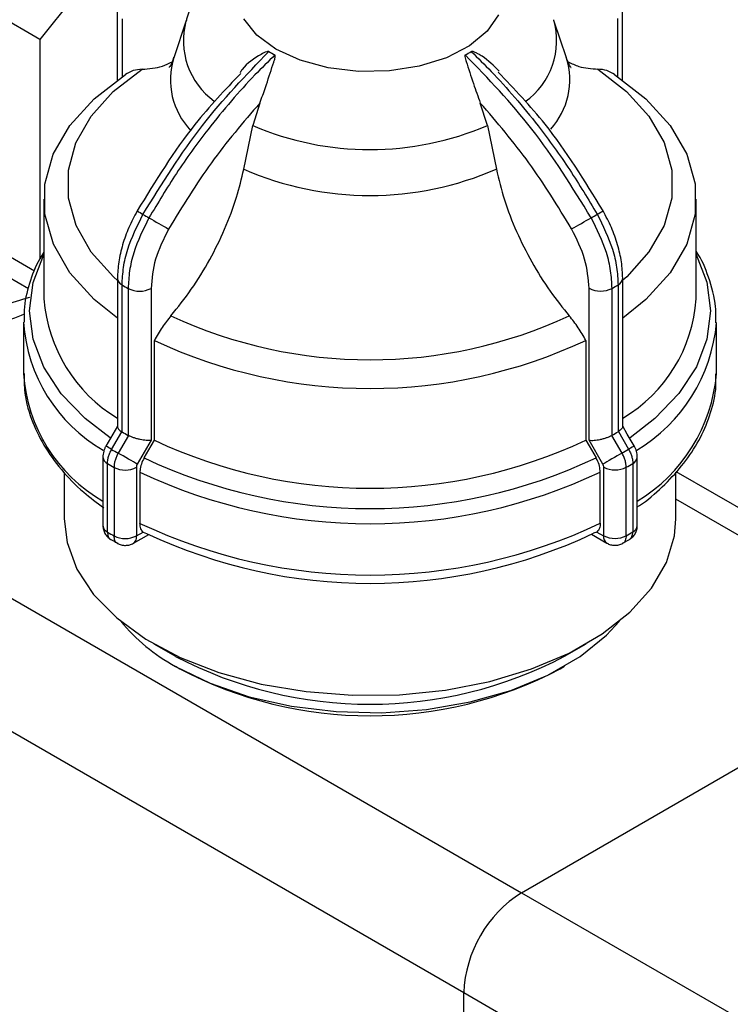
# Model space of a CAD drawing. Units: millimetres. Extents: x 50 to 2082, y 50 to 1435.
# Drawn here: x 1822 to 1857, y 1307 to 1355 of the extents above; entities that cross this region are included whole.
import ezdxf

# ---------------------------------------------------------------- set-up
doc = ezdxf.new("R2010")
doc.units = ezdxf.units.MM
doc.header["$LTSCALE"] = 5

msp = doc.modelspace()

# ---------------------------------------------------------------- linework, layer by layer
at = {"color": 7, "linetype": 'Continuous', "lineweight": 25}
for p, q in [((1824.938, 1357.021), (1822.807, 1354.37)), ((1822.807, 1354.37), (1819.375, 1356.351)), ((1826.608, 1355.712), (1826.608, 1352.374)), ((1851.4, 1352.38), (1851.4, 1355.717)), ((1826.843, 1355.386), (1826.843, 1352.537)), ((1829.982, 1355.294), (1829.374, 1353.473)), ((1848.642, 1353.473), (1848.033, 1355.294)), ((1851.166, 1352.541), (1851.166, 1355.39)), ((1822.807, 1354.37), (1822.807, 1343.621)), ((1833.6, 1351.25), (1833.256, 1350.15)), ((1844.764, 1350.152), (1844.419, 1351.252)), ((1832.815, 1348.007), (1833.256, 1350.15)), ((1844.764, 1350.152), (1845.205, 1348.009)), ((1823.008, 1346.537), (1823.008, 1341.641)), ((1855.008, 1341.641), (1855.008, 1346.537)), ((1822.549, 1343.004), (1820.769, 1344.031)), ((1820.329, 1343.27), (1822.251, 1342.161)), ((1826.616, 1342.651), (1826.616, 1335.38)), ((1851.407, 1335.384), (1851.407, 1342.655)), ((1826.843, 1335.124), (1826.843, 1342.328)), ((1827.14, 1342.157), (1827.14, 1334.953)), ((1828.264, 1342.161), (1828.264, 1334.709)), ((1849.759, 1334.713), (1849.759, 1342.165)), ((1850.883, 1334.957), (1850.883, 1342.161)), ((1851.18, 1342.333), (1851.18, 1335.129)), ((1822.008, 1340.487), (1822.008, 1337.974)), ((1856.008, 1337.974), (1856.008, 1340.487)), ((1828.427, 1334.713), (1828.427, 1339.608)), ((1849.596, 1339.612), (1849.596, 1334.717)), ((1826.331, 1334.265), (1826.831, 1335.131)), ((1827.153, 1334.946), (1826.652, 1334.08)), ((1826.831, 1335.131), (1826.843, 1335.124)), ((1827.14, 1334.953), (1827.153, 1334.946)), ((1828.264, 1334.709), (1827.589, 1333.539)), ((1850.434, 1333.543), (1849.759, 1334.713)), ((1850.87, 1334.95), (1850.883, 1334.957)), ((1851.371, 1334.084), (1850.87, 1334.95)), ((1851.18, 1335.129), (1851.192, 1335.136)), ((1851.192, 1335.136), (1851.692, 1334.27)), ((1826.051, 1334.427), (1826.052, 1334.426)), ((1825.901, 1333.884), (1825.901, 1330.524)), ((1852.122, 1330.529), (1852.122, 1333.888)), ((1826.122, 1330.21), (1826.122, 1333.569)), ((1826.447, 1333.382), (1826.447, 1330.022)), ((1827.543, 1333.386), (1827.543, 1330.026)), ((1850.48, 1330.031), (1850.48, 1333.39)), ((1851.576, 1330.027), (1851.576, 1333.386)), ((1851.901, 1333.574), (1851.901, 1330.215)), ((1824.008, 1333.132), (1824.008, 1330.851)), ((1827.719, 1333.149), (1827.719, 1330.636)), ((1850.305, 1330.64), (1850.305, 1333.153)), ((1854.008, 1330.851), (1854.008, 1333.148)), ((1859.736, 1329.871), (1854.025, 1333.168)), ((1859.095, 1328.888), (1854.008, 1331.825)), ((1813.538, 1331.512), (1846.432, 1312.523)), ((1826.298, 1329.851), (1826.634, 1329.668)), ((1827.396, 1329.661), (1828.148, 1330.095)), ((1827.558, 1330.018), (1827.884, 1330.207)), ((1827.884, 1330.207), (1828.048, 1330.146)), ((1849.875, 1330.099), (1850.627, 1329.665)), ((1850.139, 1330.211), (1849.975, 1330.15)), ((1850.139, 1330.211), (1850.466, 1330.022)), ((1851.397, 1329.668), (1851.736, 1329.849)), ((1810.726, 1326.603), (1843.604, 1307.624)), ((1828.399, 1324.729), (1829.46, 1324.117)), ((1848.555, 1324.117), (1849.616, 1324.729)), ((1829.46, 1323.627), (1829.672, 1323.504)), ((1848.343, 1323.504), (1848.555, 1323.627)), ((1846.432, 1312.523), (1857.363, 1318.833)), ((1846.432, 1312.523), (1881.788, 1292.112)), ((1843.604, 1307.624), (1878.959, 1287.213)), ((1843.604, 1284.76), (1843.604, 1307.624))]:
    msp.add_line(p, q, dxfattribs=at)
at = {"color": 7, "linetype": 'Continuous', "lineweight": 25, "flags": 128}
for points in [[(1845.316, 1355.584), (1844.756, 1354.771), (1843.887, 1354.054), (1842.755, 1353.472), (1841.421, 1353.056), (1839.956, 1352.829), (1838.441, 1352.803), (1836.956, 1352.98), (1835.581, 1353.35), (1834.392, 1353.892)], [(1834.392, 1353.892), (1833.451, 1354.579), (1832.81, 1355.372)], [(1826.616, 1340.694), (1825.473, 1341.611), (1824.283, 1342.924), (1823.471, 1344.33), (1823.06, 1345.793), (1823.059, 1347.275), (1823.469, 1348.738), (1824.279, 1350.144), (1825.468, 1351.458), (1827.006, 1352.645)], [(1826.616, 1342.55), (1826.417, 1342.728), (1825.326, 1343.941), (1824.583, 1345.238), (1824.206, 1346.587), (1824.206, 1347.953), (1824.581, 1349.302), (1825.323, 1350.6), (1826.412, 1351.812), (1827.821, 1352.91)], [(1850.187, 1352.914), (1851.598, 1351.817), (1852.689, 1350.605), (1853.432, 1349.307), (1853.809, 1347.959), (1853.81, 1346.592), (1853.434, 1345.243), (1852.693, 1343.946), (1851.603, 1342.733), (1851.407, 1342.556)], [(1851.003, 1352.649), (1852.542, 1351.463), (1853.733, 1350.15), (1854.544, 1348.744), (1854.956, 1347.281), (1854.956, 1345.799), (1854.547, 1344.336), (1853.737, 1342.929), (1852.548, 1341.616), (1851.407, 1340.699)], [(1826.255, 1334.833), (1825.039, 1335.772), (1823.861, 1336.994), (1823.001, 1338.301), (1822.477, 1339.666), (1822.3, 1341.061), (1822.475, 1342.455), (1822.998, 1343.821), (1823.008, 1343.84)], [(1855.008, 1343.84), (1855.015, 1343.827), (1855.538, 1342.462), (1855.715, 1341.067), (1855.54, 1339.672), (1855.018, 1338.307), (1854.159, 1337), (1852.982, 1335.778), (1851.765, 1334.837)], [(1826.616, 1335.402), (1826.392, 1335.014), (1826.052, 1334.426)], [(1851.971, 1334.431), (1851.631, 1335.019), (1851.407, 1335.407)], [(1827.926, 1333.846), (1828.264, 1334.431), (1828.427, 1334.713)], [(1849.596, 1334.717), (1849.759, 1334.435), (1850.097, 1333.85)], [(1851.972, 1334.432), (1851.963, 1334.426), (1851.929, 1334.407), (1851.871, 1334.373), (1851.791, 1334.327), (1851.692, 1334.27)], [(1827.589, 1333.539), (1827.503, 1333.589), (1827.399, 1333.649), (1827.282, 1333.717), (1827.155, 1333.79), (1827.023, 1333.866), (1826.893, 1333.941), (1826.767, 1334.013), (1826.652, 1334.08)], [(1851.371, 1334.084), (1851.256, 1334.018), (1851.131, 1333.946), (1851, 1333.87), (1850.869, 1333.794), (1850.742, 1333.721), (1850.624, 1333.653), (1850.521, 1333.593), (1850.434, 1333.543)], [(1824.008, 1330.851), (1824.143, 1329.691), (1824.624, 1328.395), (1825.442, 1327.156), (1826.578, 1326.004), (1828.006, 1324.965), (1829.691, 1324.065), (1831.595, 1323.323), (1833.672, 1322.758), (1835.875, 1322.383), (1838.151, 1322.206), (1840.447, 1322.232), (1842.709, 1322.46), (1844.885, 1322.884), (1846.923, 1323.496), (1848.775, 1324.279), (1850.398, 1325.217), (1851.754, 1326.287), (1852.812, 1327.464), (1853.546, 1328.72), (1853.939, 1330.026), (1854.008, 1330.851)], [(1850.703, 1329.636), (1850.627, 1329.665), (1850.621, 1329.669)], [(1829.465, 1323.624), (1831.167, 1322.792), (1833.082, 1322.134), (1835.16, 1321.666), (1837.342, 1321.403), (1839.57, 1321.35), (1841.782, 1321.51), (1843.919, 1321.877), (1845.922, 1322.443), (1847.736, 1323.191), (1849.312, 1324.102), (1850.607, 1325.149), (1851.24, 1325.84)]]:
    msp.add_lwpolyline(points, dxfattribs=at)
at = {"color": 7, "linetype": 'Continuous', "lineweight": 25}
for centre, radius, start, end in [((1833.534, 1354.319), 3.685, 164.8463, 233.9326), ((1844.477, 1354.315), 3.686, 305.5973, 15.9556), ((1837.403, 1359.26), 6.43, 238.5075, 241.5298), ((1840.615, 1359.255), 6.423, 298.5011, 301.5254), ((1832.864, 1352.4), 3.651, 162.8606, 223.3347), ((1845.21, 1352.393), 3.598, 317.738, 17.1855), ((1839.007, 1363.536), 14.57, 246.7489, 293.2724), ((1839.007, 1362.242), 15.524, 246.492, 293.5292), ((1835.825, 1359.764), 16.08, 239.1545, 240.3377), ((1835.345, 1358.413), 14.671, 239.3566, 240.6807), ((1842.677, 1358.4), 14.656, 299.3508, 300.6758), ((1842.72, 1358.844), 15.018, 299.6718, 300.9375), ((1911.261, 1489.67), 166.3, 240.01981, 240.40183), ((1772.017, 1480.39), 155.631, 299.60369, 300.01194), ((1827.012, 1342.689), 0.398, 185.4908, 244.9261), ((1851.011, 1342.693), 0.398, 295.1092, 354.5231), ((1835.004, 1356.132), 16.036, 239.4063, 240.631), ((1827.698, 1343.255), 1.232, 243.0621, 297.3675), ((1850.325, 1343.259), 1.232, 242.6539, 296.959), ((1843.019, 1356.118), 16.02, 299.4005, 300.626), ((1830.482, 1342.221), 7.497, 184.4367, 238.9544), ((1847.704, 1342.117), 7.319, 300.3938, 356.2734), ((1829.821, 1341.014), 7.83, 183.7872, 240.0411), ((1839.007, 1361.848), 23.189, 245.0958, 294.9254), ((1847.914, 1341.189), 8.125, 300.9423, 354.9661), ((1839.007, 1362.205), 24.952, 244.9106, 295.1107), ((1829.819, 1338.502), 7.83, 183.8704, 239.9662), ((1847.928, 1338.67), 8.109, 301.1443, 355.0767), ((1835.004, 1348.927), 16.035, 239.4063, 240.631), ((1839.007, 1357.31), 24.952, 244.9106, 295.1107), ((1843.019, 1348.914), 16.02, 299.4005, 300.6261), ((1669.927, 1063.326), 312.842, 60.00357, 60.06256), ((1834.838, 1348.639), 16.703, 239.3825, 240.6547), ((1843.185, 1348.625), 16.686, 299.3768, 300.6498), ((1826.287, 1333.921), 0.388, 185.483, 244.901), ((1839.007, 1357.33), 25.967, 244.7397, 295.2816), ((1851.736, 1333.925), 0.388, 295.1343, 354.5308), ((1834.769, 1348.181), 16.979, 239.3849, 240.6524), ((1826.991, 1334.452), 1.201, 243.0775, 297.3664), ((1851.032, 1334.457), 1.201, 242.655, 296.9436), ((1843.254, 1348.167), 16.962, 299.3791, 300.6474), ((1839.007, 1357.03), 26.414, 244.6999, 295.3214), ((1826.287, 1330.561), 0.388, 185.4577, 244.9032), ((1839.007, 1354.517), 26.414, 244.6999, 295.3214), ((1851.736, 1330.566), 0.388, 295.1321, 354.5567), ((1834.769, 1344.822), 16.979, 239.3849, 240.6524), ((1826.991, 1331.093), 1.201, 243.0775, 297.3664), ((1827.187, 1329.971), 0.374, 303.9501, 7.2607), ((1839.007, 1353.395), 25.702, 244.7622, 295.2591), ((1850.859, 1329.984), 0.395, 174.4935, 232.9597), ((1851.032, 1331.098), 1.201, 242.655, 296.9436), ((1843.254, 1344.808), 16.962, 299.3791, 300.6474), ((1833.874, 1331.717), 9.216, 219.6221, 241.4169), ((1839.007, 1342.303), 20.54, 242.3164, 297.6996), ((1839.007, 1341.286), 20.084, 242.3164, 297.6996), ((1849.745, 1307.344), 6.147, 122.6055, 177.3945)]:
    msp.add_arc(centre, radius, start, end, dxfattribs=at)
for points, knots in [([(1832.516, 1358.592), (1832.412, 1358.524), (1831.954, 1358.223), (1831.264, 1357.541), (1830.524, 1356.528), (1830.09, 1355.747), (1829.992, 1355.303), (1829.985, 1355.273)], [0, 0, 0, 0, 0.086437, 0.382373, 0.679928, 0.978498, 1, 1, 1, 1]), ([(1827.868, 1345.791), (1828.8, 1347.291), (1830.634, 1350.244), (1832.92, 1352.613), (1834.044, 1353.777)], [0, 0, 0, 0, 0.508091, 1, 1, 1, 1]), ([(1834.338, 1353.608), (1834.011, 1353.286), (1833.283, 1352.57), (1832.184, 1351.353), (1830.881, 1349.758), (1829.501, 1347.856), (1828.601, 1346.355), (1828.161, 1345.621)], [0, 0, 0, 0, 0.142037, 0.315457, 0.493979, 0.752761, 1, 1, 1, 1]), ([(1834.044, 1353.777), (1834.039, 1353.78), (1834.028, 1353.785), (1833.991, 1353.784), (1833.865, 1353.747), (1833.41, 1353.491), (1832.909, 1353.176), (1832.664, 1352.79), (1832.63, 1352.736)], [0, 0, 0, 0, 0.010781, 0.025254, 0.062681, 0.228245, 0.892364, 1, 1, 1, 1]), ([(1833.6, 1351.25), (1833.694, 1351.504), (1833.93, 1352.137), (1834.142, 1352.837), (1834.29, 1353.276), (1834.328, 1353.395), (1834.349, 1353.473), (1834.36, 1353.53), (1834.362, 1353.569), (1834.353, 1353.594), (1834.345, 1353.604), (1834.339, 1353.607), (1834.338, 1353.608)], [0, 0, 0, 0, 0.308843, 0.771621, 0.849577, 0.901267, 0.935473, 0.95832, 0.98144, 0.990588, 0.997959, 1, 1, 1, 1]), ([(1843.68, 1353.61), (1843.676, 1353.607), (1843.666, 1353.599), (1843.656, 1353.572), (1843.664, 1353.467), (1843.815, 1353.036), (1844.05, 1352.267), (1844.303, 1351.571), (1844.419, 1351.252)], [0, 0, 0, 0, 0.007426, 0.017395, 0.043174, 0.157213, 0.614652, 1, 1, 1, 1]), ([(1849.861, 1345.625), (1848.928, 1347.126), (1847.093, 1350.078), (1844.806, 1352.445), (1843.68, 1353.61)], [0, 0, 0, 0, 0.508091, 1, 1, 1, 1]), ([(1845.342, 1352.811), (1845.079, 1353.075), (1844.768, 1353.387), (1844.352, 1353.638), (1844.226, 1353.706), (1844.14, 1353.747), (1844.075, 1353.772), (1844.028, 1353.786), (1843.995, 1353.787), (1843.981, 1353.783), (1843.975, 1353.78), (1843.974, 1353.779)], [0, 0, 0, 0, 0.65091, 0.77007, 0.849081, 0.901366, 0.936289, 0.971629, 0.985611, 0.996877, 1, 1, 1, 1]), ([(1843.974, 1353.779), (1844.302, 1353.457), (1845.03, 1352.742), (1846.129, 1351.525), (1847.433, 1349.931), (1848.814, 1348.029), (1849.714, 1346.528), (1850.154, 1345.795)], [0, 0, 0, 0, 0.1420374, 0.3154565, 0.4939795, 0.752761, 1, 1, 1, 1]), ([(1827.821, 1352.91), (1828.167, 1352.933), (1828.699, 1352.968), (1829.14, 1353.198), (1829.294, 1353.279)], [0, 0, 0, 0, 0.648456, 1, 1, 1, 1]), ([(1829.369, 1353.498), (1829.357, 1353.45), (1829.302, 1353.224), (1829.168, 1353.024), (1829.155, 1353.003), (1829.149, 1352.994)], [0, 0, 0, 0, 0.132528, 0.629746, 1, 1, 1, 1]), ([(1848.861, 1352.997), (1848.865, 1352.992), (1848.884, 1352.971), (1848.776, 1353.116), (1848.684, 1353.369), (1848.637, 1353.496)], [0, 0, 0, 0, 0.139282, 0.567187, 1, 1, 1, 1]), ([(1848.725, 1353.277), (1848.898, 1353.19), (1849.339, 1352.97), (1849.868, 1352.935), (1850.187, 1352.914)], [0, 0, 0, 0, 0.394137, 1, 1, 1, 1]), ([(1827.821, 1352.91), (1827.673, 1352.896), (1827.372, 1352.869), (1827.129, 1352.72), (1827.006, 1352.645)], [0, 0, 0, 0, 0.491515, 1, 1, 1, 1]), ([(1832.667, 1352.707), (1831.897, 1351.9), (1829.999, 1349.909), (1828.482, 1347.431), (1827.581, 1345.958)], [0, 0, 0, 0, 0.405771, 1, 1, 1, 1]), ([(1850.441, 1345.962), (1849.539, 1347.434), (1848.007, 1349.934), (1846.089, 1351.941), (1845.301, 1352.766)], [0, 0, 0, 0, 0.588871, 1, 1, 1, 1]), ([(1851.003, 1352.649), (1850.884, 1352.723), (1850.642, 1352.871), (1850.341, 1352.9), (1850.187, 1352.914)], [0, 0, 0, 0, 0.491508, 1, 1, 1, 1]), ([(1833.6, 1351.25), (1832.784, 1350.299), (1831.149, 1348.394), (1829.799, 1346.179), (1829.124, 1345.07)], [0, 0, 0, 0, 0.4993984, 1, 1, 1, 1]), ([(1848.899, 1345.074), (1848.224, 1346.181), (1846.873, 1348.395), (1845.237, 1350.3), (1844.419, 1351.252)], [0, 0, 0, 0, 0.5, 1, 1, 1, 1]), ([(1829.242, 1340.815), (1829.582, 1341.24), (1830.272, 1342.104), (1831.158, 1343.548), (1831.906, 1345.07), (1832.475, 1346.573), (1832.706, 1347.548), (1832.815, 1348.007)], [0, 0, 0, 0, 0.20113, 0.408086, 0.609218, 0.816204, 1, 1, 1, 1]), ([(1845.205, 1348.009), (1845.325, 1347.508), (1845.569, 1346.492), (1846.168, 1344.952), (1846.926, 1343.44), (1847.798, 1342.041), (1848.464, 1341.212), (1848.78, 1340.819)], [0, 0, 0, 0, 0.20046, 0.406751, 0.607204, 0.813434, 1, 1, 1, 1]), ([(1827.581, 1345.958), (1827.438, 1345.689), (1827.151, 1345.149), (1826.852, 1344.297), (1826.653, 1343.447), (1826.628, 1342.917), (1826.616, 1342.651)], [0, 0, 0, 0, 0.2478702, 0.4971951, 0.7479236, 1, 1, 1, 1]), ([(1826.843, 1342.328), (1826.858, 1342.612), (1826.887, 1343.172), (1827.16, 1344.356), (1827.587, 1345.222), (1827.868, 1345.791)], [0, 0, 0, 0, 0.260152, 0.513904, 1, 1, 1, 1]), ([(1850.154, 1345.795), (1850.435, 1345.226), (1850.863, 1344.361), (1851.136, 1343.177), (1851.165, 1342.616), (1851.18, 1342.333)], [0, 0, 0, 0, 0.4860581, 0.7398193, 1, 1, 1, 1]), ([(1851.407, 1342.655), (1851.395, 1342.921), (1851.37, 1343.451), (1851.171, 1344.302), (1850.871, 1345.153), (1850.584, 1345.693), (1850.441, 1345.962)], [0, 0, 0, 0, 0.252078, 0.502807, 0.752131, 1, 1, 1, 1]), ([(1828.161, 1345.621), (1827.882, 1345.052), (1827.456, 1344.186), (1827.183, 1343.001), (1827.155, 1342.441), (1827.14, 1342.157)], [0, 0, 0, 0, 0.486075, 0.739832, 1, 1, 1, 1]), ([(1850.883, 1342.161), (1850.868, 1342.445), (1850.84, 1343.005), (1850.567, 1344.19), (1850.141, 1345.056), (1849.861, 1345.625)], [0, 0, 0, 0, 0.260152, 0.513904, 1, 1, 1, 1]), ([(1829.124, 1345.07), (1828.877, 1344.575), (1828.384, 1343.584), (1828.304, 1342.635), (1828.264, 1342.161)], [0, 0, 0, 0, 0.499991, 1, 1, 1, 1]), ([(1849.759, 1342.165), (1849.719, 1342.639), (1849.639, 1343.588), (1849.145, 1344.579), (1848.899, 1345.074)], [0, 0, 0, 0, 0.500075, 1, 1, 1, 1]), ([(1823.008, 1343.94), (1822.936, 1343.83), (1822.614, 1343.338), (1822.273, 1342.385), (1822.009, 1341.336), (1822.036, 1340.698), (1822.044, 1340.498)], [0, 0, 0, 0, 0.1028906, 0.4615714, 0.8310953, 1, 1, 1, 1]), ([(1855.971, 1340.475), (1855.977, 1340.735), (1855.995, 1341.489), (1855.647, 1342.669), (1855.295, 1343.582), (1855.008, 1343.983), (1855.008, 1343.984)], [0, 0, 0, 0, 0.215096, 0.624677, 0.999011, 1, 1, 1, 1]), ([(1822.292, 1341.712), (1821.855, 1341.588), (1820.34, 1341.155), (1819.056, 1340.463), (1818.143, 1339.971)], [0, 0, 0, 0, 0.288372, 1, 1, 1, 1]), ([(1822.04, 1340.897), (1821.206, 1340.562), (1819.846, 1340.016), (1818.341, 1338.997), (1817.25, 1338.079), (1816.324, 1337.071), (1815.475, 1335.911), (1814.717, 1334.57), (1814.053, 1333.067), (1813.711, 1332.036), (1813.538, 1331.512)], [0, 0, 0, 0, 0.160261, 0.261371, 0.365733, 0.466171, 0.574146, 0.7114, 0.853496, 1, 1, 1, 1]), ([(1829.242, 1340.815), (1829.094, 1340.63), (1828.793, 1340.255), (1828.55, 1339.826), (1828.427, 1339.608)], [0, 0, 0, 0, 0.491515, 1, 1, 1, 1]), ([(1849.596, 1339.612), (1849.477, 1339.823), (1849.234, 1340.252), (1848.933, 1340.628), (1848.78, 1340.819)], [0, 0, 0, 0, 0.491508, 1, 1, 1, 1]), ([(1822.044, 1337.985), (1822.039, 1337.725), (1822.023, 1336.972), (1822.347, 1335.784), (1822.961, 1334.464), (1823.832, 1333.263), (1824.821, 1332.23), (1825.608, 1331.652), (1825.946, 1331.403)], [0, 0, 0, 0, 0.105697, 0.306962, 0.490907, 0.675846, 0.860689, 1, 1, 1, 1]), ([(1852.122, 1331.44), (1852.256, 1331.532), (1852.809, 1331.909), (1853.622, 1332.667), (1854.54, 1333.71), (1855.26, 1334.849), (1855.754, 1336.072), (1856.005, 1337.125), (1855.979, 1337.763), (1855.971, 1337.963)], [0, 0, 0, 0, 0.053286, 0.221051, 0.390595, 0.562346, 0.737328, 0.9176, 1, 1, 1, 1]), ([(1826.618, 1335.38), (1826.619, 1335.363), (1826.622, 1335.328), (1826.665, 1335.265), (1826.734, 1335.198), (1826.799, 1335.153), (1826.831, 1335.131)], [0, 0, 0, 0, 0.232687, 0.499565, 0.754827, 1, 1, 1, 1]), ([(1851.404, 1335.384), (1851.403, 1335.368), (1851.401, 1335.332), (1851.357, 1335.269), (1851.289, 1335.203), (1851.224, 1335.158), (1851.192, 1335.136)], [0, 0, 0, 0, 0.232043, 0.499162, 0.754637, 1, 1, 1, 1]), ([(1828.264, 1334.709), (1828.187, 1334.705), (1828.033, 1334.697), (1827.775, 1334.736), (1827.564, 1334.787), (1827.409, 1334.836), (1827.269, 1334.889), (1827.191, 1334.927), (1827.153, 1334.946)], [0, 0, 0, 0, 0.249637, 0.499131, 0.632991, 0.760648, 0.88274, 1, 1, 1, 1]), ([(1849.759, 1334.713), (1849.836, 1334.709), (1849.991, 1334.701), (1850.248, 1334.74), (1850.459, 1334.791), (1850.614, 1334.84), (1850.754, 1334.894), (1850.832, 1334.932), (1850.87, 1334.95)], [0, 0, 0, 0, 0.249637, 0.499131, 0.63298, 0.760633, 0.882729, 1, 1, 1, 1]), ([(1826.051, 1334.427), (1826.029, 1334.387), (1825.986, 1334.306), (1825.939, 1334.169), (1825.907, 1334.026), (1825.903, 1333.931), (1825.901, 1333.884)], [0, 0, 0, 0, 0.237085, 0.483092, 0.73751, 1, 1, 1, 1]), ([(1826.122, 1333.569), (1826.125, 1333.624), (1826.13, 1333.734), (1826.173, 1333.912), (1826.238, 1334.092), (1826.3, 1334.207), (1826.331, 1334.265)], [0, 0, 0, 0, 0.25, 0.5, 0.75, 1, 1, 1, 1]), ([(1851.692, 1334.27), (1851.723, 1334.212), (1851.786, 1334.097), (1851.851, 1333.917), (1851.893, 1333.739), (1851.899, 1333.629), (1851.901, 1333.574)], [0, 0, 0, 0, 0.25, 0.5, 0.75, 1, 1, 1, 1]), ([(1852.122, 1333.888), (1852.12, 1333.936), (1852.116, 1334.03), (1852.084, 1334.174), (1852.037, 1334.31), (1851.993, 1334.392), (1851.972, 1334.432)], [0, 0, 0, 0, 0.262588, 0.517109, 0.763008, 1, 1, 1, 1]), ([(1826.652, 1334.08), (1826.622, 1334.022), (1826.561, 1333.906), (1826.497, 1333.725), (1826.455, 1333.546), (1826.45, 1333.436), (1826.447, 1333.382)], [0, 0, 0, 0, 0.25, 0.5, 0.75, 1, 1, 1, 1]), ([(1827.926, 1333.846), (1827.876, 1333.746), (1827.774, 1333.545), (1827.723, 1333.303), (1827.72, 1333.18), (1827.719, 1333.149)], [0, 0, 0, 0, 0.428981, 0.857979, 1, 1, 1, 1]), ([(1850.305, 1333.153), (1850.297, 1333.249), (1850.281, 1333.441), (1850.187, 1333.687), (1850.115, 1333.818), (1850.097, 1333.85)], [0, 0, 0, 0, 0.428592, 0.857172, 1, 1, 1, 1]), ([(1851.576, 1333.386), (1851.573, 1333.441), (1851.568, 1333.551), (1851.526, 1333.73), (1851.463, 1333.91), (1851.401, 1334.026), (1851.371, 1334.084)], [0, 0, 0, 0, 0.25, 0.5, 0.75, 1, 1, 1, 1]), ([(1827.589, 1333.539), (1827.576, 1333.513), (1827.549, 1333.461), (1827.545, 1333.411), (1827.543, 1333.386)], [0, 0, 0, 0, 0.500006, 1, 1, 1, 1]), ([(1850.48, 1333.39), (1850.478, 1333.415), (1850.474, 1333.465), (1850.448, 1333.517), (1850.434, 1333.543)], [0, 0, 0, 0, 0.499994, 1, 1, 1, 1]), ([(1825.901, 1330.524), (1825.905, 1330.46), (1825.915, 1330.328), (1825.996, 1330.134), (1826.119, 1329.962), (1826.232, 1329.883), (1826.288, 1329.843)], [0, 0, 0, 0, 0.240456, 0.491245, 0.7464345, 1, 1, 1, 1]), ([(1827.884, 1330.207), (1827.838, 1330.256), (1827.742, 1330.359), (1827.727, 1330.541), (1827.719, 1330.636)], [0, 0, 0, 0, 0.483218, 1, 1, 1, 1]), ([(1850.305, 1330.64), (1850.298, 1330.552), (1850.283, 1330.368), (1850.188, 1330.265), (1850.139, 1330.211)], [0, 0, 0, 0, 0.482954, 1, 1, 1, 1]), ([(1851.735, 1329.848), (1851.791, 1329.887), (1851.904, 1329.966), (1852.027, 1330.139), (1852.107, 1330.333), (1852.118, 1330.464), (1852.122, 1330.529)], [0, 0, 0, 0, 0.2535667, 0.508754, 0.7595463, 1, 1, 1, 1]), ([(1826.122, 1330.21), (1826.132, 1330.132), (1826.151, 1329.975), (1826.229, 1329.854), (1826.293, 1329.842), (1826.294, 1329.841)], [0, 0, 0, 0, 0.494026, 0.988052, 1, 1, 1, 1]), ([(1826.613, 1329.657), (1826.612, 1329.657), (1826.551, 1329.668), (1826.476, 1329.788), (1826.457, 1329.944), (1826.447, 1330.022)], [0, 0, 0, 0, 0.004638, 0.502319, 1, 1, 1, 1]), ([(1827.543, 1330.026), (1827.544, 1330.024), (1827.544, 1330.021), (1827.546, 1330.018), (1827.547, 1330.017), (1827.549, 1330.016), (1827.553, 1330.016), (1827.556, 1330.017), (1827.558, 1330.018)], [0, 0, 0, 0, 0.269132, 0.387203, 0.499931, 0.612668, 0.730769, 1, 1, 1, 1]), ([(1850.466, 1330.022), (1850.468, 1330.022), (1850.471, 1330.02), (1850.474, 1330.02), (1850.476, 1330.021), (1850.478, 1330.022), (1850.479, 1330.025), (1850.48, 1330.028), (1850.48, 1330.031)], [0, 0, 0, 0, 0.2692, 0.387284, 0.500011, 0.612737, 0.730817, 1, 1, 1, 1]), ([(1851.576, 1330.027), (1851.566, 1329.949), (1851.547, 1329.793), (1851.472, 1329.673), (1851.411, 1329.661), (1851.411, 1329.661)], [0, 0, 0, 0, 0.497789, 0.995578, 1, 1, 1, 1]), ([(1851.735, 1329.849), (1851.783, 1329.889), (1851.878, 1329.969), (1851.893, 1330.132), (1851.901, 1330.215)], [0, 0, 0, 0, 0.495965, 1, 1, 1, 1]), ([(1826.612, 1329.656), (1826.674, 1329.627), (1826.799, 1329.569), (1827.009, 1329.549), (1827.219, 1329.576), (1827.338, 1329.633), (1827.396, 1329.661)], [0, 0, 0, 0, 0.252391, 0.507127, 0.758324, 1, 1, 1, 1]), ([(1850.627, 1329.665), (1850.686, 1329.637), (1850.805, 1329.58), (1851.014, 1329.553), (1851.225, 1329.574), (1851.349, 1329.632), (1851.411, 1329.661)], [0, 0, 0, 0, 0.241661, 0.492859, 0.747599, 1, 1, 1, 1])]:
    msp.add_open_spline(points, degree=3, knots=knots, dxfattribs=at)

doc.saveas('drawing.dxf')
